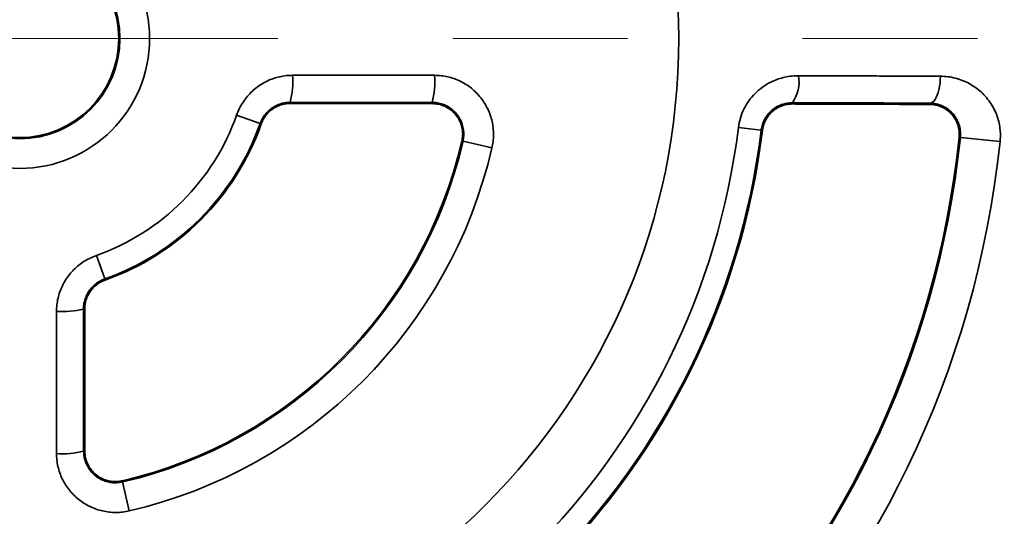
# Model space of a CAD drawing. Units: inches. Extents: x 0.1 to 8.4, y 0.1 to 10.9.
# Drawn here: x 2.5 to 3, y 7.7 to 8 of the extents above; entities that cross this region are included whole.
import ezdxf

# ---------------------------------------------------------------- set-up
doc = ezdxf.new("R2010")
doc.units = ezdxf.units.IN
doc.header["$MEASUREMENT"] = 0
doc.linetypes.add('PHANTOM', pattern=[0.49999999999999994, 0.25, -0.05, 0.05, -0.05, 0.05, -0.05])

msp = doc.modelspace()

# ---------------------------------------------------------------- linework, layer by layer
at = {"color": 7, "linetype": 'PHANTOM', "lineweight": 18}
msp.add_line((0.8667570875838807, 7.950304469273749), (4.165918599038089, 7.950304469273738), dxfattribs=at)
at = {"color": 7, "linetype": 'Continuous', "lineweight": 35}
for p, q in [((2.70495825848566, 7.91374880927618), (2.623705533790736, 7.913810481897066)), ((2.623705533790736, 7.913810481897066), (2.623705533790736, 7.913122607135121)), ((2.70495825848566, 7.91306170450534), (2.623705533790736, 7.913122607135121)), ((2.70495825848566, 7.91374880927618), (2.70495825848566, 7.91306170450534)), ((2.910967673647316, 7.913550396776592), (2.910967673647316, 7.912843169113213)), ((2.989598761960941, 7.913328900585335), (2.989598761960941, 7.912570919966591)), ((2.606533916325393, 7.9016880558947), (2.593087011665183, 7.906442251390494)), ((2.606533916325393, 7.9016880558947), (2.607192029556145, 7.901455371916017)), ((2.89311744652133, 7.897825821761558), (2.880119153345388, 7.899434278180531)), ((2.89311744652133, 7.897825821761558), (2.893836911543342, 7.897736791540042)), ((2.722592741437274, 7.891529416581501), (2.72193698401264, 7.891681416492252)), ((2.722592741437274, 7.891529416581501), (2.739140235279213, 7.887693820473967)), ((3.007068833478517, 7.893781695562982), (3.006371074872418, 7.893854995966209)), ((3.007068833478517, 7.893781695562982), (3.029770334562173, 7.891396845196311)), ((2.512888143546018, 7.826243383271328), (2.517642339041812, 7.812796478611119)), ((2.517642339041812, 7.812796478611119), (2.517875023020494, 7.812138365380366)), ((2.505519913039445, 7.795624861145776), (2.505581585660331, 7.714372136450852)), ((2.505519913039445, 7.795624861145776), (2.50620778780139, 7.795624861145776)), ((2.50620778780139, 7.795624861145776), (2.506268690431171, 7.714372136450852)), ((2.505581585660331, 7.714372136450852), (2.506268690431171, 7.714372136450852)), ((2.52780097835501, 7.696737653499237), (2.52764897844426, 7.697393410923871)), ((2.531636574462544, 7.680190159657298), (2.52780097835501, 7.696737653499237))]:
    msp.add_line(p, q, dxfattribs=at)
at = {"color": 7, "linetype": 'Continuous', "lineweight": 35, "flags": 128}
msp.add_lwpolyline([(2.989598761960941, 7.913328900585335), (2.990376452976988, 7.913474694734441), (2.991141237475465, 7.91387733820807), (2.991880428936263, 7.914530150875056), (2.992581780834186, 7.915422297860564), (2.993233596637687, 7.916538975168946), (2.993825096471297, 7.917861652597597), (2.994346490448109, 7.919368383108384), (2.994789088668511, 7.921034164906797), (2.995145557883881, 7.922831353937183), (2.995409994829083, 7.924730131377344), (2.995577999554945, 7.92669898717462), (2.995646748760748, 7.928705249414774)], dxfattribs=at)
at = {"color": 7, "linetype": 'Continuous', "lineweight": 35}
for radius in [1.156479277925194, 1.095104652797287, 0.9813788501157155, 0.9811414712565307, 0.3769431423196581, 0.07430570259416935, 0.05731948906585949, 0.05664635148534947]:
    msp.add_circle((2.469025925662768, 7.950304469273743), radius, dxfattribs=at)
for centre, radius, start, end in [((2.469025925662768, 7.950304469273743), 1.375, 213.0557311508548, 146.944268849146), ((2.469025925662768, 7.950304469273743), 1.3671875, 213.2690621001052, 146.7309378998956), ((2.469025925662768, 7.950304469273743), 1.328124999999999, 214.3818697487811, 145.6181302512198), ((2.469025925662768, 7.950304469273743), 1.321388737131124, 240.6775200921092, 359.3224799078922), ((2.469025925662768, 7.950304469273743), 1.290158647932763, 240.693921203183, 359.3060787968184), ((2.578603110991081, 7.925532319564002), 0.04660075128888828, 345.4314863098259, 4.57921681855334), ((2.659846107387394, 7.925507092070919), 0.04661934567316163, 345.3911423644153, 4.608578870594128), ((2.894359134252397, 7.925454910652248), 0.02043431015347192, 324.3681560694146, 10.00987081429112), ((2.469025925662768, 7.950304469273743), 0.131586648483431, 289.4712206344921, 340.5287793655104), ((2.469025925662768, 7.950304469273743), 0.1458492450508767, 289.4712206344921, 340.5287793655106), ((2.469025925662768, 7.950304469273743), 0.1465472880595073, 289.4712206344921, 340.528779365511), ((2.469025925662768, 7.950304469273743), 0.4142287146028115, 277.0541313821203, 352.9458686178824), ((2.469025925662768, 7.950304469273743), 0.4273261370364091, 277.0541313821204, 352.9458686178824), ((2.469025925662768, 7.950304469273743), 0.4280511062228563, 277.0541313821204, 352.9458686178824), ((2.469025925662768, 7.950304469273743), 0.5403021072220929, 275.9970703926936, 354.0029296073092), ((2.469025925662768, 7.950304469273743), 0.5410036961551408, 275.9970703926936, 354.0029296073092), ((2.469025925662768, 7.950304469273743), 0.2596163834600415, 283.0503049396813, 346.9496950603216), ((2.469025925662768, 7.950304469273743), 0.2602895210405512, 283.0503049396813, 346.9496950603216), ((2.469025925662768, 7.950304469273743), 0.5638301279855085, 275.9970703926936, 354.0029296073091), ((2.469025925662768, 7.950304469273743), 0.2772757345688614, 283.0503049396813, 346.9496950603215), ((2.49379807537251, 7.840727283945385), 0.04660075128884333, 265.420783181443, 284.5685136901895), ((2.493823302865589, 7.759484287549161), 0.04661934567320544, 265.3914211294154, 284.6088576355762)]:
    msp.add_arc(centre, radius, start, end, dxfattribs=at)
for points, knots in [([(2.593087011665183, 7.906442251390494), (2.593554752279771, 7.907638363317997), (2.594491714347393, 7.910034373990899), (2.596389532758552, 7.913400554180811), (2.598617795865053, 7.916550079943247), (2.601199019892352, 7.919419322154145), (2.604079268937848, 7.921983853241996), (2.607221353156061, 7.9242067061797), (2.610591779164022, 7.926046116041343), (2.614138285981878, 7.927496604336365), (2.617765703724721, 7.928514954000454), (2.621419537005325, 7.92913625828723), (2.623843250771398, 7.929213952865913), (2.625055108200337, 7.929252800172755)], [0, 0, 0, 0, 0.0918228010470255, 0.1839363075189509, 0.2757571212889027, 0.3676029078055607, 0.4597429867295489, 0.5515848943140583, 0.6429481691432523, 0.7346059343136848, 0.8259669361898762, 0.912983428896869, 1, 1, 1, 1]), ([(2.625055108200337, 7.929252800172755), (2.635432768559325, 7.929255561370285), (2.662519726678549, 7.929262768432309), (2.689605907738216, 7.929256647234428), (2.706314726148963, 7.929252871213601)], [0, 0, 0, 0, 0.3831238750881856, 1, 1, 1, 1]), ([(2.706314726148963, 7.929252871213601), (2.707576956674641, 7.929210332921084), (2.710105443419359, 7.929125120666599), (2.713847500532999, 7.92845906782265), (2.717495788338691, 7.927411826716102), (2.720998966369337, 7.925942379763553), (2.724317693878283, 7.924094833748127), (2.727413098568584, 7.921887990805731), (2.730236223352251, 7.919338373784096), (2.732760570345452, 7.916489862342893), (2.7349559990702, 7.913376377245163), (2.736781155059438, 7.910028804435862), (2.738225608909512, 7.906497543776865), (2.739270891977022, 7.902825548993173), (2.739890897244923, 7.899055280213411), (2.74008273864093, 7.895240160503248), (2.739880139697896, 7.891424517522568), (2.739386497680137, 7.888935508439481), (2.739140235279213, 7.887693820473967)], [0, 0, 0, 0, 0.06237363449561888, 0.1249462002651199, 0.1873198486969255, 0.2496905149162327, 0.3122600566077405, 0.3746309798361918, 0.4370585609438653, 0.4996847759456418, 0.5621129152834271, 0.62461966799033, 0.6873255660817998, 0.7498326092244546, 0.8123952567067104, 0.8751571360656726, 0.9377198408873582, 1, 1, 1, 1]), ([(2.880119153345388, 7.899434278180531), (2.880435888565335, 7.901248382275099), (2.881069379166247, 7.904876705936653), (2.883138406930416, 7.910021351936015), (2.885974609544457, 7.914750082343197), (2.889557610138581, 7.918973430164709), (2.893794892900424, 7.92255849109045), (2.89806919664561, 7.925142781257452), (2.90211352853868, 7.926888155795029), (2.905772478929591, 7.928009738536709), (2.909905493952493, 7.928840295833726), (2.912826943017725, 7.928946549377231), (2.914482389711683, 7.929006758223386)], [0, 0, 0, 0, 0.11018701295236, 0.2203810395931769, 0.3304714710523363, 0.4405797748250737, 0.552651021229771, 0.6647431814258669, 0.7425109640670379, 0.8205120314425796, 0.8982926768466767, 1, 1, 1, 1]), ([(2.914482389711683, 7.929006758223386), (2.919547440694928, 7.928990796730142), (2.929682480184926, 7.928958858184039), (2.944049125660195, 7.928909589253798), (2.957626170287919, 7.928860308409253), (2.970419374634561, 7.928811078376985), (2.983112408174378, 7.928759670003871), (2.991468637077899, 7.928723389603126), (2.995646748760748, 7.928705249414774)], [0, 0, 0, 0, 0.1830077320764502, 0.3661938641300004, 0.5244133362203518, 0.6826332606518453, 0.8413167354882263, 1, 1, 1, 1]), ([(2.995646748760748, 7.928705249414774), (2.997069766625308, 7.928647856088718), (2.999920303192591, 7.928532887908263), (3.004112471735329, 7.927708906792001), (3.008182717249354, 7.92642369425989), (3.012071950718592, 7.92462612276596), (3.015732620653138, 7.922357384613566), (3.019075862308956, 7.919660684140725), (3.022044821188829, 7.916561373715436), (3.024608961018367, 7.913119084565295), (3.026674421415714, 7.909465963849046), (3.028220352394804, 7.90567641297669), (3.029288130532978, 7.901841188431049), (3.029853639621517, 7.898132345205529), (3.030016734938518, 7.894632231743561), (3.029852467119227, 7.892475295538503), (3.029770334562173, 7.891396845196311)], [0, 0, 0, 0, 0.07734400385212138, 0.1549326376929011, 0.2322780146425469, 0.3097161257600414, 0.3874047590826141, 0.4648112888846917, 0.5397789949963363, 0.6150178286661349, 0.6899251893291805, 0.7571464240510054, 0.82462404573395, 0.8918036764687145, 0.9459027291290892, 1, 1, 1, 1]), ([(2.623705533790736, 7.913810481897066), (2.622676597490113, 7.913760400467031), (2.620618763026132, 7.913660239463217), (2.61761272130678, 7.912857731416445), (2.614779856427528, 7.911582695243317), (2.612198768024642, 7.909846272447336), (2.609968849865842, 7.907690628917755), (2.607938405207538, 7.905010100466845), (2.607034682699568, 7.902872521102215), (2.606533916325393, 7.9016880558947)], [0, 0, 0, 0, 0.1386637984064074, 0.2773224572743244, 0.4160533649694856, 0.5547727986999318, 0.6920805609123251, 0.8293771598136478, 1, 1, 1, 1]), ([(2.623705533790736, 7.913122607135121), (2.622720758813863, 7.913074241675753), (2.620751222858834, 7.912977511444538), (2.61787646520441, 7.912212342690284), (2.615169372207745, 7.911000026180804), (2.612698115915677, 7.909349288373503), (2.610557214118412, 7.907298629853532), (2.608573862422182, 7.904709639407256), (2.60768969038667, 7.902627381572356), (2.607192029556145, 7.901455371916017)], [0, 0, 0, 0, 0.13735544191186, 0.2747089312965695, 0.4121294888311663, 0.5495475305505304, 0.6865659151420251, 0.8235819945435078, 1, 1, 1, 1]), ([(2.722592741437274, 7.891529416581501), (2.722772310376971, 7.892525609546786), (2.723131451077473, 7.894518011127985), (2.723037297679384, 7.89756618734733), (2.722464390306695, 7.900547058140947), (2.721404333932122, 7.903395456561896), (2.719879692924239, 7.906021323449686), (2.717941924414649, 7.908370236295826), (2.71563004522138, 7.910357420938143), (2.713010559436113, 7.911949049636957), (2.710151316393151, 7.913063481847559), (2.707429651129724, 7.913658145887793), (2.705682912648743, 7.913722225235804), (2.70495825848566, 7.91374880927618)], [0, 0, 0, 0, 0.09249162494155846, 0.1849847029669662, 0.2774580868090396, 0.3699346091276866, 0.4628006723476776, 0.5556710225298475, 0.6494429340087526, 0.7432193094199355, 0.838005959268181, 0.9327949448133537, 1, 1, 1, 1]), ([(2.72193698401264, 7.891681416492252), (2.722105605647463, 7.892607663334963), (2.722442849603338, 7.894460160789868), (2.72237874568541, 7.897333753531514), (2.72186129357578, 7.900189864453584), (2.720860553646208, 7.902958655966067), (2.719404403465085, 7.905515338595631), (2.717546422589987, 7.907800991664391), (2.715324272832565, 7.909735761732012), (2.712810122000932, 7.911283900595883), (2.710066340560817, 7.912371402555105), (2.707415603051159, 7.912968479863404), (2.705696173301261, 7.91303371012253), (2.70495825848566, 7.91306170450534)], [0, 0, 0, 0, 0.08980345605990252, 0.17960727758668, 0.272986439557755, 0.3663666181411439, 0.4598762782312544, 0.5533873372559238, 0.647193720943603, 0.7410011675437359, 0.8351204534998934, 0.9292398772561584, 1, 1, 1, 1]), ([(2.910967673647316, 7.913550396776592), (2.909931644554724, 7.913501648089851), (2.907859920105371, 7.913404166419772), (2.904789111361957, 7.912572063976818), (2.901867137765715, 7.911215399287351), (2.899241150333775, 7.909363734676523), (2.897013005325336, 7.907087969024237), (2.895256542542209, 7.904548339130797), (2.893991546472805, 7.901781350336885), (2.893357508336351, 7.899513607110925), (2.893167512581238, 7.898177817610653), (2.89311744652133, 7.897825821761558)], [0, 0, 0, 0, 0.1254428919483656, 0.2508453750044867, 0.3766664395215445, 0.5024378275389798, 0.620494623757536, 0.7385240268858676, 0.8494275716416929, 0.9603224387078172, 1, 1, 1, 1]), ([(2.910967673647316, 7.912843169113213), (2.909983294761616, 7.912795864215947), (2.908014643852134, 7.912701259556725), (2.905127223924893, 7.911924701277348), (2.902398589526732, 7.910681121122701), (2.899924931874804, 7.908984724113506), (2.897794055342912, 7.906886394846795), (2.896067094140912, 7.904493663639978), (2.894795539324729, 7.90185685930508), (2.894107667874344, 7.899571736632544), (2.893901894323754, 7.898177186907986), (2.893836911543342, 7.897736791540042)], [0, 0, 0, 0, 0.1207502048005225, 0.2414873012352734, 0.362424267139123, 0.4833402928668258, 0.6012473236771527, 0.7191391431011901, 0.8332418766654006, 0.9473381954115774, 1, 1, 1, 1]), ([(2.989598761960941, 7.913328900585335), (2.983233273327224, 7.913351436748823), (2.970502285974408, 7.913396509111507), (2.950959533061391, 7.913455072184181), (2.931135772955128, 7.913507480193673), (2.917690373048058, 7.913536091249737), (2.910967673647316, 7.913550396776592)], [0, 0, 0, 0, 0.249088022571043, 0.498176439793327, 0.74908824052864, 1, 1, 1, 1]), ([(2.989598761960941, 7.912570919966591), (2.985427925017123, 7.912589491532879), (2.977084995242974, 7.912626640257564), (2.964301268141787, 7.912677531119807), (2.951293023889877, 7.912725020559927), (2.938048867865132, 7.912768537444357), (2.924601432036878, 7.912808468653251), (2.915511802357495, 7.912831603457444), (2.910967673647316, 7.912843169113213)], [0, 0, 0, 0, 0.1657455809903249, 0.3315410698631512, 0.4972869635326992, 0.664840706663685, 0.8324456527874501, 1, 1, 1, 1]), ([(3.007068833478517, 7.893781695562982), (3.007120267956114, 7.89458964737621), (3.007223163645645, 7.896205970955526), (3.006967654731489, 7.898587173182127), (3.006431806833925, 7.900842554167538), (3.005536726575291, 7.903206827339388), (3.004210821988282, 7.905565121539491), (3.002250359956211, 7.908016647431324), (2.999757336141307, 7.910176028625486), (2.99667297198478, 7.911920117426133), (2.993271568152689, 7.91307987375057), (2.990823003619563, 7.91324589347597), (2.989598761960941, 7.913328900585335)], [0, 0, 0, 0, 0.07016869498126009, 0.140373861870194, 0.2101435495523392, 0.2799704871390729, 0.3768754932620301, 0.4739042510211588, 0.6006337378668188, 0.7274806864929779, 0.8637448628121617, 1, 1, 1, 1]), ([(3.006371074872418, 7.893854995966209), (3.006421805254518, 7.894686803517477), (3.00652327644334, 7.896350589548722), (3.006214403119019, 7.898848357571364), (3.005562567808989, 7.901263568628178), (3.004552071026039, 7.903581938393953), (3.003208612764105, 7.905716661712431), (3.001502635905147, 7.907705500219584), (2.999461381447301, 7.909437560374535), (2.997025426569381, 7.910911652767215), (2.994297997279499, 7.911969966203319), (2.99175621183883, 7.912495193696094), (2.990174429123153, 7.912550714107957), (2.989598761960941, 7.912570919966591)], [0, 0, 0, 0, 0.08206449757872533, 0.1641458586479262, 0.24864496229967, 0.3331826155046614, 0.4221707554825538, 0.5111980434871972, 0.6113555742958183, 0.7115487131586973, 0.8236847832543082, 0.9358326023715006, 1, 1, 1, 1]), ([(2.490077594763757, 7.794275286736174), (2.490120313073401, 7.795536789300574), (2.490205886344402, 7.79806382985322), (2.490872505493427, 7.801804567352144), (2.491920138825364, 7.805452110240565), (2.493389622948091, 7.808955286568935), (2.495236175546893, 7.812275256070574), (2.497442052133105, 7.815376433425514), (2.499991237721358, 7.818209539159516), (2.502839171624642, 7.820751330351494), (2.505960953471265, 7.822964808538093), (2.509308691266359, 7.824845932145758), (2.511694991182464, 7.825777565603385), (2.512888143546018, 7.826243383271328)], [0, 0, 0, 0, 0.0905772582357948, 0.1814442642993342, 0.2720225786118479, 0.3625870709178646, 0.4534400473637342, 0.5440075766153039, 0.6348562036634667, 0.7259915616350932, 0.8168437133993017, 0.9084216720695794, 1, 1, 1, 1]), ([(2.517642339041812, 7.812796478611119), (2.516708616916475, 7.812413769036643), (2.514841135408389, 7.811648334616799), (2.51232846567919, 7.809940775984483), (2.510127690248716, 7.807871359880581), (2.508293394900534, 7.805463096760604), (2.506886092361072, 7.802780055541576), (2.506031499873274, 7.800175923105505), (2.505590997203464, 7.797771353159886), (2.505543607842784, 7.79634036095992), (2.505519913039445, 7.795624861145776)], [0, 0, 0, 0, 0.1340886923841678, 0.2681827351797598, 0.4022041594879486, 0.5362371752850612, 0.6716653639625981, 0.8071032917431135, 0.9035511452053663, 1, 1, 1, 1]), ([(2.517875023020494, 7.812138365380366), (2.517089324272596, 7.811822790658865), (2.515394034729715, 7.81114188016131), (2.513032793765114, 7.809598986759588), (2.510843271475355, 7.807628238274094), (2.509026523184839, 7.805306049298398), (2.507610302673069, 7.802717228097862), (2.506662239115353, 7.79992286158342), (2.506251423433766, 7.797523281933629), (2.506218341450031, 7.796084010351973), (2.50620778780139, 7.795624861145776)], [0, 0, 0, 0, 0.1175699370468328, 0.2536787609322612, 0.3897898166618205, 0.5260503931268684, 0.6623136655211465, 0.7991125119760427, 0.9359138804401624, 1, 1, 1, 1]), ([(2.490077523722911, 7.713015668787548), (2.490075030189805, 7.723393012069894), (2.490068521757936, 7.750479170088034), (2.490074133198106, 7.777566035577769), (2.490077594763757, 7.794275286736174)], [0, 0, 0, 0, 0.3831234860032798, 1, 1, 1, 1]), ([(2.531636574462544, 7.680190159657298), (2.530388399684329, 7.679944155960599), (2.527888071407016, 7.679451364398139), (2.524065249784212, 7.679247879886443), (2.520247762235479, 7.67943711159613), (2.51647677956464, 7.680070983235844), (2.512800921466557, 7.681115615027148), (2.509264167544631, 7.682561176369878), (2.505918360341572, 7.684402400507786), (2.502799246608812, 7.686602085445077), (2.499945030714239, 7.689133237246295), (2.497402823782192, 7.69197439071082), (2.495193761310921, 7.695078278947433), (2.493345437853001, 7.698406892122012), (2.491892468617874, 7.701924307560299), (2.490848779096299, 7.705578828529746), (2.490196096430242, 7.709293384679313), (2.490116677337066, 7.711786542127356), (2.490077523722911, 7.713015668787548)], [0, 0, 0, 0, 0.0625917107819884, 0.1253829408550592, 0.1879745508043409, 0.2505669781231229, 0.3133589631052511, 0.3759511413298589, 0.43852866405212, 0.5013058135696145, 0.5638833501697839, 0.6264158757342, 0.6891483960393398, 0.7516809903092492, 0.8141421296333327, 0.8768027541623283, 0.9392637559091108, 1, 1, 1, 1]), ([(2.505581585660331, 7.714372136450852), (2.505634974247075, 7.713341395250022), (2.505741751455965, 7.711279912164892), (2.506557298250005, 7.708275674413786), (2.507844487104532, 7.705449661572222), (2.509595238252553, 7.702878623145004), (2.511763972356389, 7.700649266000786), (2.514267501410449, 7.69881722704735), (2.517045869108996, 7.697448861272858), (2.519997618035112, 7.696561926844618), (2.523048732950653, 7.696203354931423), (2.52567324738037, 7.696307775638127), (2.527236077885055, 7.696623523372516), (2.52780097835501, 7.696737653499237)], [0, 0, 0, 0, 0.09554985264852014, 0.1910997686548543, 0.2866685567129815, 0.3822336727805622, 0.477389734164184, 0.5725400631634286, 0.6667240244045675, 0.7609032021269212, 0.8540808613179544, 0.9472560909390034, 1, 1, 1, 1]), ([(2.506268690431171, 7.714372136450852), (2.506318599273993, 7.713388498470344), (2.506418416789347, 7.711421225865544), (2.507188354948563, 7.708553097348847), (2.508404049784065, 7.705854011547862), (2.510058679640815, 7.703393385328804), (2.512109737125754, 7.701253266628658), (2.514485014049225, 7.699482279160388), (2.517127970336155, 7.698146983366859), (2.519951062106598, 7.697265002726664), (2.522879337077928, 7.696887552109703), (2.52547247408023, 7.696960710313347), (2.527041499089796, 7.697272640806474), (2.52764897844426, 7.697393410923871)], [0, 0, 0, 0, 0.09428785228334388, 0.1885753828526254, 0.2828982426169434, 0.3772203968069004, 0.4714523649428876, 0.565682637779925, 0.6596350247211424, 0.7535855385471752, 0.8472166885881469, 0.940846891016106, 1, 1, 1, 1])]:
    msp.add_open_spline(points, degree=3, knots=knots, dxfattribs=at)

doc.saveas('drawing.dxf')
